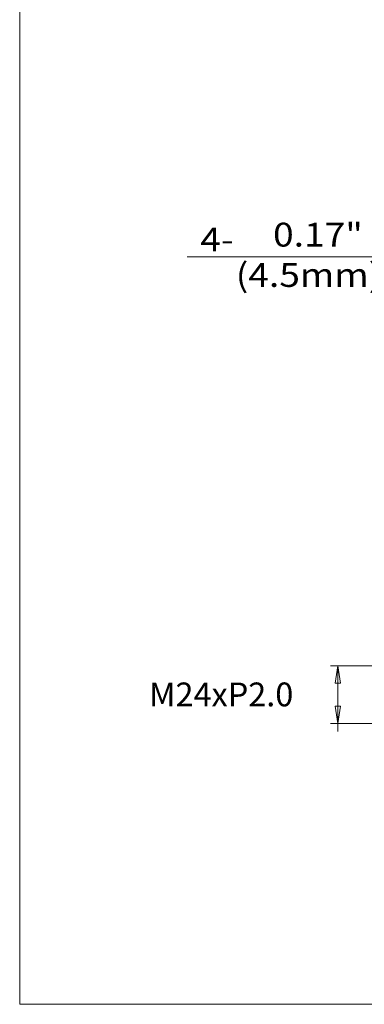
# Model space of a CAD drawing. Units: inches. Extents: x 0.5 to 16.1, y 0.5 to 11.2.
# Drawn here: x 0.5 to 2.4, y 0.5 to 5.8 of the extents above; entities that cross this region are included whole.
import ezdxf

# ---------------------------------------------------------------- set-up
doc = ezdxf.new("R2010")
doc.units = ezdxf.units.IN
doc.header["$MEASUREMENT"] = 0
doc.layers.add('Layer 1', color=7, linetype='Continuous')

msp = doc.modelspace()

# ---------------------------------------------------------------- linework, layer by layer
at = {"layer": 'Layer 1', "color": 7, "lineweight": 18, "true_color": 0xffffff}
for points in [[(0.4722, 11.2194), (0.4722, 0.4722)], [(2.5735, 4.5521), (1.3872, 4.5521)], [(2.4857, 2.3194), (2.169, 2.3194)], [(2.1954, 2.2249), (2.2093, 2.3194)], [(2.2093, 2.3194), (2.2232, 2.2249)], [(2.2093, 2.3194), (2.2093, 2.0041)], [(2.2232, 2.2249), (2.1954, 2.2249)], [(2.1954, 2.0985), (2.2232, 2.0985)], [(2.2093, 2.0041), (2.1954, 2.0985)], [(2.2232, 2.0985), (2.2093, 2.0041)], [(2.4857, 2.0041), (2.169, 2.0041)], [(2.2093, 2.0041), (2.2093, 1.961)], [(0.4722, 0.4722), (16.0625, 0.4722)]]:
    msp.add_lwpolyline(points, dxfattribs=at)

# ---------------------------------------------------------------- texts
at = {"layer": 'Layer 1', "color": 7, "true_color": 0xffffff, "char_height": 0.129888, "attachment_point": 7}
for s, insert in [('\\fGotham-Light|b0|i0|c0|p34;\\W1.14488;0.17"', (1.8556, 4.6077)), ('\\fGotham-Light|b0|i0|c0|p34;\\W1.14506; 4-', (1.4584, 4.5812)), ('\\fGotham-Light|b0|i0|c0|p34;\\W1.14488;(4.5mm)', (1.652, 4.3875)), ('\\fGotham Book|b0|i0|c0|p34;\\W1; M24xP2.0 ', (1.1395, 2.0985))]:
    msp.add_mtext(s, dxfattribs=dict(at, insert=insert))

doc.saveas('drawing.dxf')
